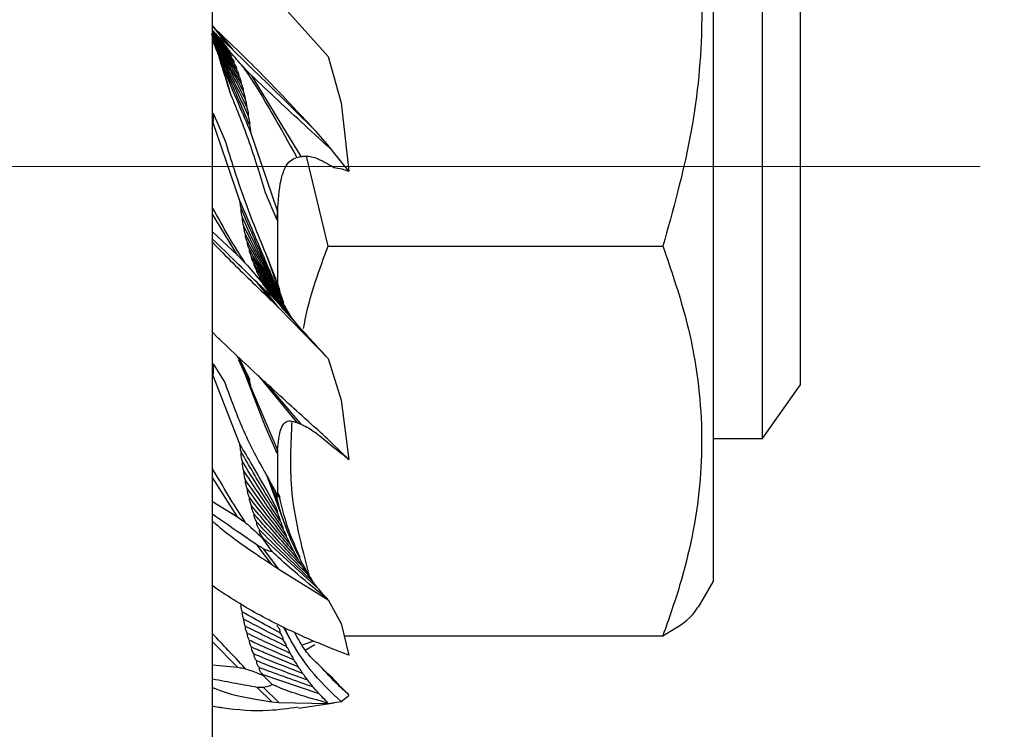
# Model space of a CAD drawing. Units: millimetres. Extents: x -18 to 404, y 5 to 294.
# Drawn here: x 52 to 61, y 195 to 202 of the extents above; entities that cross this region are included whole.
import ezdxf

# ---------------------------------------------------------------- set-up
doc = ezdxf.new("R2010")
doc.units = ezdxf.units.MM
doc.linetypes.add('CENTERX2', pattern=[20.32, 12.7, -2.54, 2.54, -2.54])
doc.layers.add('FRAME', color=5, linetype='Continuous')
doc.styles.add('SLDTEXTSTYLE0', font='TXT', dxfattribs={"width": 0.75})
doc.dimstyles.new('SLDDIMSTYLE0', dxfattribs={"dimtxt": 3.5, "dimasz": 3.302, "dimexe": 0, "dimexo": 0.0625, "dimgap": 0.875, "dimtad": 1, "dimrnd": 1e-09, "dimzin": 12, "dimdsep": 46, "dimtxsty": 'SLDTEXTSTYLE0', "dimsah": 1, "dimcen": 0.09, "dimadec": 0, "dimazin": 3, "dimtfac": 1, "dimtofl": 0, "dimtmove": 0, "dimatfit": 3, "dimfxl": 0, "dimfrac": 2, "dimtolj": 1, "dimtzin": 12, "dimarcsym": 0})

# ---------------------------------------------------------------- blocks, each defined once
blk = doc.blocks.new('_D')
at = {"layer": 'FRAME', "color": 7}
for p, q in [((48.5202, 210.5959), (27.9202, 210.5959)), ((28.9202, 210.5959), (28.9202, 186.5959)), ((54.5202, 186.5959), (27.9202, 186.5959))]:
    blk.add_line(p, q, dxfattribs=at)
for points in [[(28.9202, 210.5959), (28.4122, 207.2939), (29.4282, 207.2939)], [(28.9202, 186.5959), (29.4282, 189.8979), (28.4122, 189.8979)]]:
    blk.add_solid(points, dxfattribs=at)
at = {"layer": 'FRAME', "color": 7, "insert": (24.4085, 196.8556), "char_height": 3.5, "attachment_point": 1, "rotation": 90, "style": 'SLDTEXTSTYLE0'}
blk.add_mtext('24', dxfattribs=at)
blk = doc.blocks.new('_D_1')
at = {"layer": 'FRAME', "color": 7}
for p, q in [((38.9202, 210.0959), (38.9202, 218.6525)), ((108.5202, 191.5959), (108.5202, 218.6525)), ((38.9202, 217.6525), (108.5202, 217.6525))]:
    blk.add_line(p, q, dxfattribs=at)
for points in [[(38.9202, 217.6525), (42.2222, 217.1445), (42.2222, 218.1605)], [(108.5202, 217.6525), (105.2182, 218.1605), (105.2182, 217.1445)]]:
    blk.add_solid(points, dxfattribs=at)
at = {"layer": 'FRAME', "color": 7, "insert": (72.5759, 222.1642), "char_height": 3.5, "attachment_point": 1, "style": 'SLDTEXTSTYLE0'}
blk.add_mtext('70', dxfattribs=at)

msp = doc.modelspace()

# ---------------------------------------------------------------- linework, layer by layer
at = {"color": 7, "linetype": 'Continuous', "lineweight": 25}
for p, q in [((53.5202, 192.5959), (53.5202, 210.5959)), ((58.1202, 203.5581), (58.1202, 196.777)), ((58.5734, 198.0959), (58.5734, 203.0958)), ((58.9202, 202.6054), (58.9202, 198.5864)), ((54.1279, 202.1128), (54.5828, 201.6085)), ((53.5752, 201.8324), (53.5125, 201.8952)), ((53.5125, 201.8952), (53.6457, 201.7286)), ((53.5202, 201.8353), (53.656, 201.6715)), ((53.5752, 201.8324), (53.703, 201.6731)), ((53.5202, 201.7502), (53.5314, 201.7238)), ((53.5797, 201.7816), (53.6601, 201.6763)), ((53.6457, 201.7286), (53.703, 201.6731)), ((53.6056, 201.529), (53.6778, 201.287)), ((54.5828, 201.6085), (54.7001, 201.1826)), ((53.8734, 201.4367), (54.3317, 200.6882)), ((54.7001, 201.1826), (54.7718, 200.5536)), ((53.5261, 201.0878), (53.6328, 200.8379)), ((53.5228, 201.0086), (53.5202, 200.9798)), ((53.7712, 200.2803), (53.5228, 201.0086)), ((53.8692, 200.9114), (54.1176, 200.1831)), ((54.7718, 200.5536), (54.6189, 200.7444)), ((54.2936, 200.6796), (54.3317, 200.6882)), ((54.5821, 199.8628), (54.3833, 200.6901)), ((54.7587, 200.5553), (54.7718, 200.5536)), ((54.1143, 200.1039), (54.0077, 200.3538)), ((54.1202, 199.4961), (54.1202, 200.2038)), ((53.7498, 199.7803), (53.5202, 200.1568)), ((53.5202, 199.9941), (53.7498, 199.7803)), ((54.5821, 199.8628), (57.6583, 199.8628)), ((54.1757, 199.3431), (54.0207, 199.7641)), ((54.0207, 199.7641), (54.0592, 199.6672)), ((54.1391, 199.4268), (54.0592, 199.6672)), ((54.0592, 199.6672), (54.0937, 199.575)), ((54.0937, 199.575), (54.1055, 199.5415)), ((54.1058, 199.5358), (54.0937, 199.575)), ((54.1058, 199.5358), (54.1055, 199.5415)), ((54.1055, 199.5415), (54.1202, 199.4961)), ((54.1391, 199.4268), (54.1058, 199.5358)), ((54.0652, 199.3593), (53.9296, 199.5289)), ((54.0661, 199.4038), (53.981, 199.5212)), ((54.3111, 199.1261), (53.9845, 199.5202)), ((54.1279, 199.2965), (53.9874, 199.4729)), ((54.1211, 199.5084), (54.1202, 199.5112)), ((54.142, 199.4368), (54.1211, 199.5084)), ((54.1368, 199.4559), (54.1211, 199.5084)), ((54.1288, 199.4573), (54.1361, 199.435)), ((54.142, 199.4368), (54.1368, 199.4559)), ((54.0652, 199.3593), (54.1279, 199.2965)), ((54.1361, 199.435), (54.1591, 199.3639)), ((54.1648, 199.3575), (54.1391, 199.4268)), ((54.1279, 199.2965), (54.5828, 198.8291)), ((53.5752, 199.0152), (53.5125, 199.0789)), ((53.7463, 198.8551), (53.8587, 198.6159)), ((53.7595, 198.8179), (53.8692, 198.5722)), ((53.7652, 198.8306), (53.8467, 198.6688)), ((54.5828, 198.8291), (54.5791, 198.8335)), ((54.5828, 198.8291), (54.7001, 198.4473)), ((53.5261, 198.7827), (53.6328, 198.6084)), ((53.5228, 198.6807), (53.5202, 198.6526)), ((53.7712, 198.0412), (53.5228, 198.6807)), ((54.0077, 198.2011), (53.8294, 198.6614)), ((53.9391, 198.6734), (54.2936, 198.2409)), ((53.8692, 198.5722), (54.1176, 197.9863)), ((53.9939, 198.6221), (54.3317, 198.2251)), ((58.5734, 198.0959), (58.9202, 198.5864)), ((54.7001, 198.4473), (54.7718, 197.9004)), ((54.1143, 197.955), (54.0077, 198.2011)), ((54.2936, 198.2409), (54.3317, 198.2251)), ((54.6189, 198.048), (54.5137, 198.1491)), ((58.1202, 198.0959), (58.5734, 198.0959)), ((54.7718, 197.9004), (54.6189, 198.048)), ((54.1202, 197.5578), (54.1202, 197.989)), ((54.7587, 197.9118), (54.7718, 197.9004)), ((53.7498, 197.3747), (53.5202, 197.7365)), ((54.0207, 197.7477), (54.0592, 197.6778)), ((54.215, 197.2242), (54.0207, 197.7477)), ((54.0592, 197.6778), (54.0937, 197.6126)), ((54.1391, 197.4399), (54.0592, 197.6778)), ((54.0937, 197.6126), (54.1055, 197.5892)), ((54.1058, 197.5739), (54.0937, 197.6126)), ((54.1055, 197.5892), (54.1202, 197.5578)), ((54.1058, 197.5739), (54.1055, 197.5892)), ((54.1391, 197.4399), (54.1058, 197.5739)), ((54.1211, 197.5926), (54.1202, 197.5945)), ((54.142, 197.5321), (54.1211, 197.5926)), ((54.1368, 197.5567), (54.1211, 197.5926)), ((54.142, 197.5321), (54.1368, 197.5567)), ((53.5202, 197.5143), (53.7498, 197.3747)), ((54.0652, 196.9347), (53.9296, 197.1146)), ((54.0661, 197.0566), (53.981, 197.1757)), ((54.4992, 196.7046), (53.9845, 197.1785)), ((54.1279, 196.8928), (53.9874, 197.0799)), ((54.0652, 196.9347), (54.1279, 196.8928)), ((54.1279, 196.8928), (54.5828, 196.6106)), ((53.5752, 196.6999), (53.5125, 196.7443)), ((57.9846, 196.5421), (58.1202, 196.777)), ((54.5828, 196.6106), (54.5791, 196.6149)), ((54.5828, 196.6106), (54.7001, 196.3941)), ((54.7001, 196.3941), (54.7718, 196.103)), ((54.215, 196.2827), (54.1721, 196.3607)), ((54.215, 196.2827), (54.1803, 196.3568)), ((54.7282, 196.28), (57.6583, 196.28)), ((53.7498, 195.9918), (53.5202, 196.2241)), ((54.4488, 196.2295), (54.3423, 196.1944)), ((54.3722, 196.1472), (54.4601, 196.1993)), ((54.7718, 196.103), (54.6189, 196.1605)), ((53.5202, 196.0128), (53.7498, 195.9918)), ((54.0661, 195.8332), (53.981, 195.9161)), ((54.4992, 195.7456), (53.9845, 195.9218)), ((54.0652, 195.6725), (53.9296, 195.8056)), ((54.1279, 195.6647), (53.9874, 195.8032)), ((54.7587, 195.75), (54.7718, 195.732)), ((54.0652, 195.6725), (54.1279, 195.6647)), ((54.1279, 195.6647), (54.5828, 195.6573)), ((54.3083, 195.6149), (54.6383, 195.6619)), ((54.5828, 195.6573), (54.5791, 195.6602)), ((54.5828, 195.6573), (54.7001, 195.675)), ((54.7001, 195.675), (54.7718, 195.732)), ((53.5752, 195.6214), (53.5125, 195.6325))]:
    msp.add_line(p, q, dxfattribs=at)
for points, knots in [([(57.6583, 204.1786), (57.7619, 203.8041), (57.9184, 203.238), (58.0084, 202.4599), (58.0267, 201.7284), (57.9342, 200.852), (57.7509, 200.1945), (57.6583, 199.8628)], [0, 0, 0, 0, 0.264527, 0.3998, 0.535048, 0.765394, 1, 1, 1, 1]), ([(53.5068, 201.8157), (53.5476, 201.7554), (53.6347, 201.6266), (53.7176, 201.4953), (53.7617, 201.4255)], [0, 0, 0, 0, 0.468369, 1, 1, 1, 1]), ([(53.5119, 201.7984), (53.5541, 201.7323), (53.6466, 201.5874), (53.7344, 201.4399), (53.7822, 201.3596)], [0, 0, 0, 0, 0.455841, 1, 1, 1, 1]), ([(53.5202, 201.8503), (53.527, 201.8427), (53.5472, 201.8201), (53.5668, 201.7969), (53.5797, 201.7816)], [0, 0, 0, 0, 0.338158, 1, 1, 1, 1]), ([(53.5202, 201.8245), (53.5718, 201.7601), (53.6283, 201.6895), (53.6825, 201.6172), (53.6872, 201.6109)], [0, 0, 0, 0, 0.912673, 1, 1, 1, 1]), ([(53.5202, 201.8151), (53.5655, 201.7552), (53.6316, 201.6679), (53.6947, 201.5786), (53.7146, 201.5505)], [0, 0, 0, 0, 0.686068, 1, 1, 1, 1]), ([(53.5202, 201.8058), (53.557, 201.7543), (53.6317, 201.6499), (53.703, 201.5431), (53.7392, 201.4889)], [0, 0, 0, 0, 0.49266, 1, 1, 1, 1]), ([(54.4452, 200.9453), (54.3096, 201.0915), (54.0366, 201.3859), (53.74, 201.6747), (53.5862, 201.8219), (53.5752, 201.8324)], [0, 0, 0, 0, 0.477857, 0.962841, 1, 1, 1, 1]), ([(53.517, 201.7811), (53.553, 201.7212), (53.6504, 201.5592), (53.7427, 201.3946), (53.8009, 201.2909)], [0, 0, 0, 0, 0.369797, 1, 1, 1, 1]), ([(53.5215, 201.7628), (53.5693, 201.678), (53.6708, 201.498), (53.767, 201.3155), (53.8178, 201.2189)], [0, 0, 0, 0, 0.471185, 1, 1, 1, 1]), ([(53.5259, 201.7449), (53.5688, 201.6639), (53.6742, 201.4646), (53.7739, 201.2629), (53.8331, 201.1432)], [0, 0, 0, 0, 0.406831, 1, 1, 1, 1]), ([(53.5314, 201.7238), (53.5344, 201.7173), (53.5467, 201.691), (53.5586, 201.6585), (53.5676, 201.634)], [0, 0, 0, 0, 0.246264, 1, 1, 1, 1]), ([(53.5314, 201.7238), (53.5689, 201.648), (53.6773, 201.429), (53.7797, 201.2078), (53.8467, 201.0631)], [0, 0, 0, 0, 0.346142, 1, 1, 1, 1]), ([(53.5797, 201.7816), (53.5797, 201.7819), (53.5796, 201.7828), (53.5805, 201.7835), (53.5833, 201.7826), (53.5958, 201.7743), (53.6178, 201.7546), (53.6372, 201.7365), (53.6457, 201.7286)], [0, 0, 0, 0, 0.022854, 0.061103, 0.114452, 0.21532, 0.659221, 1, 1, 1, 1]), ([(53.5676, 201.634), (53.5695, 201.6294), (53.5799, 201.6041), (53.5928, 201.5667), (53.6033, 201.5356), (53.6056, 201.529)], [0, 0, 0, 0, 0.151195, 0.819957, 1, 1, 1, 1]), ([(53.5676, 201.634), (53.5894, 201.5868), (53.6898, 201.3692), (53.7845, 201.1497), (53.8587, 200.9779)], [0, 0, 0, 0, 0.21705, 1, 1, 1, 1]), ([(53.6601, 201.6763), (53.6606, 201.6751), (53.6614, 201.6728), (53.661, 201.6709), (53.6593, 201.6703), (53.6572, 201.671), (53.656, 201.6715)], [0, 0, 0, 0, 0.252983, 0.4646789, 0.6760117, 1, 1, 1, 1]), ([(53.656, 201.6715), (53.6639, 201.6605), (53.6749, 201.6452), (53.6852, 201.6272), (53.6889, 201.6187), (53.6897, 201.6135), (53.6886, 201.6114), (53.6875, 201.611), (53.6872, 201.6109)], [0, 0, 0, 0, 0.474575, 0.660917, 0.788505, 0.879709, 0.971415, 1, 1, 1, 1]), ([(53.7991, 201.5147), (53.7621, 201.5571), (53.7154, 201.6106), (53.6696, 201.665), (53.6601, 201.6763)], [0, 0, 0, 0, 0.793426, 1, 1, 1, 1]), ([(53.703, 201.6731), (53.7697, 201.608), (54.0175, 201.3665), (54.2646, 201.1231), (54.4452, 200.9453)], [0, 0, 0, 0, 0.269278, 1, 1, 1, 1]), ([(53.6778, 201.287), (53.6598, 201.3459), (53.6275, 201.4511), (53.595, 201.554), (53.5807, 201.5993)], [0, 0, 0, 0, 0.5598621, 1, 1, 1, 1]), ([(53.6056, 201.529), (53.6563, 201.4097), (53.7442, 201.203), (53.832, 200.9981), (53.8692, 200.9114)], [0, 0, 0, 0, 0.57677, 1, 1, 1, 1]), ([(53.6872, 201.6109), (53.692, 201.6035), (53.7021, 201.5879), (53.7121, 201.5691), (53.7158, 201.5566), (53.7155, 201.5522), (53.7146, 201.5507), (53.7146, 201.5505)], [0, 0, 0, 0, 0.335363, 0.70459, 0.843525, 0.983789, 1, 1, 1, 1]), ([(53.7146, 201.5505), (53.7168, 201.5467), (53.7249, 201.5331), (53.7341, 201.5151), (53.7398, 201.4978), (53.7394, 201.4918), (53.7392, 201.4889)], [0, 0, 0, 0, 0.171913, 0.621689, 0.815808, 1, 1, 1, 1]), ([(53.7392, 201.4889), (53.7432, 201.4814), (53.7508, 201.4671), (53.7592, 201.4464), (53.7623, 201.4325), (53.7618, 201.4265), (53.7617, 201.4255)], [0, 0, 0, 0, 0.338232, 0.637746, 0.940069, 1, 1, 1, 1]), ([(53.8734, 201.4367), (53.8636, 201.447), (53.8388, 201.473), (53.8141, 201.499), (53.7991, 201.5147)], [0, 0, 0, 0, 0.396156, 1, 1, 1, 1]), ([(53.7991, 201.5147), (53.8074, 201.5024), (53.9849, 201.2392), (54.143, 200.9527), (54.2936, 200.6796)], [0, 0, 0, 0, 0.046811, 1, 1, 1, 1]), ([(54.6189, 200.7444), (54.5348, 200.8215), (54.2858, 201.0497), (54.0377, 201.2825), (53.8734, 201.4367)], [0, 0, 0, 0, 0.337833, 1, 1, 1, 1]), ([(53.7617, 201.4255), (53.7644, 201.4197), (53.7726, 201.4027), (53.7808, 201.38), (53.7826, 201.3644), (53.7822, 201.3598), (53.7822, 201.3596)], [0, 0, 0, 0, 0.250921, 0.74601, 0.988249, 1, 1, 1, 1]), ([(53.7822, 201.3596), (53.7861, 201.3504), (53.7935, 201.3326), (53.8004, 201.309), (53.8008, 201.2961), (53.8009, 201.2909)], [0, 0, 0, 0, 0.389362, 0.753113, 1, 1, 1, 1]), ([(54.0077, 200.3538), (53.957, 200.5187), (53.8596, 200.8358), (53.7368, 201.1407), (53.6778, 201.287)], [0, 0, 0, 0, 0.520254, 1, 1, 1, 1]), ([(53.8009, 201.2909), (53.806, 201.277), (53.8141, 201.2549), (53.8181, 201.2308), (53.8179, 201.2212), (53.8178, 201.2189)], [0, 0, 0, 0, 0.565057, 0.896102, 1, 1, 1, 1]), ([(53.8178, 201.2189), (53.8217, 201.2077), (53.8305, 201.1819), (53.8321, 201.1572), (53.8331, 201.1432)], [0, 0, 0, 0, 0.43463, 1, 1, 1, 1]), ([(53.5261, 201.0878), (53.5261, 201.0671), (53.5261, 201.0382), (53.5235, 201.0151), (53.5228, 201.0086)], [0, 0, 0, 0, 0.717815, 1, 1, 1, 1]), ([(53.8331, 201.1432), (53.8399, 201.1191), (53.8476, 201.0916), (53.8468, 201.0662), (53.8467, 201.0631)], [0, 0, 0, 0, 0.881519, 1, 1, 1, 1]), ([(53.8467, 201.0631), (53.8526, 201.0387), (53.8598, 201.0098), (53.8588, 200.9822), (53.8587, 200.9779)], [0, 0, 0, 0, 0.841714, 1, 1, 1, 1]), ([(53.8587, 200.9779), (53.8588, 200.9774), (53.864, 200.9558), (53.868, 200.9334), (53.8692, 200.9119), (53.8692, 200.9114)], [0, 0, 0, 0, 0.021202, 0.977043, 1, 1, 1, 1]), ([(54.6189, 200.7444), (54.6185, 200.7449), (54.5642, 200.8148), (54.5045, 200.8803), (54.4452, 200.9453)], [0, 0, 0, 0, 0.007328, 1, 1, 1, 1]), ([(53.6328, 200.8379), (53.6889, 200.6574), (53.8023, 200.2926), (53.9471, 199.9404), (54.0204, 199.7649), (54.0207, 199.7641)], [0, 0, 0, 0, 0.493699, 0.99756, 1, 1, 1, 1]), ([(54.1176, 200.1831), (54.1234, 200.2821), (54.1318, 200.4276), (54.18, 200.5808), (54.2306, 200.6548), (54.2731, 200.6715), (54.2936, 200.6796)], [0, 0, 0, 0, 0.461084, 0.677561, 0.844348, 1, 1, 1, 1]), ([(54.3317, 200.6882), (54.3453, 200.6902), (54.395, 200.6972), (54.4985, 200.6702), (54.5859, 200.6172), (54.6344, 200.5878)], [0, 0, 0, 0, 0.1438684, 0.5247921, 1, 1, 1, 1]), ([(54.6344, 200.5878), (54.6593, 200.5846), (54.6999, 200.5794), (54.7424, 200.562), (54.7587, 200.5553)], [0, 0, 0, 0, 0.6150902, 1, 1, 1, 1]), ([(53.7818, 200.2138), (53.7817, 200.2143), (53.7765, 200.2359), (53.7725, 200.2583), (53.7712, 200.2798), (53.7712, 200.2803)], [0, 0, 0, 0, 0.021154, 0.977042, 1, 1, 1, 1]), ([(54.1106, 199.4767), (54.1111, 199.4757), (54.1133, 199.4711), (54.1158, 199.4658), (54.1174, 199.463), (54.1177, 199.4625), (54.1177, 199.4631), (54.1172, 199.4645), (54.116, 199.468), (54.1115, 199.4797), (54.0922, 199.5267), (54.0151, 199.7102), (53.9042, 199.9698), (53.8084, 200.1936), (53.7712, 200.2803)], [0, 0, 0, 0, 0.0047252, 0.0209617, 0.0250025, 0.0282253, 0.0308917, 0.0335544, 0.0376665, 0.0458013, 0.0768233, 0.1997918, 0.6897362, 1, 1, 1, 1]), ([(53.8236, 199.7033), (53.8212, 199.7069), (53.7126, 199.8692), (53.6153, 200.0452), (53.5202, 200.2175)], [0, 0, 0, 0, 0.021929, 1, 1, 1, 1]), ([(53.7938, 200.1286), (53.7878, 200.153), (53.7807, 200.1819), (53.7816, 200.2095), (53.7818, 200.2138)], [0, 0, 0, 0, 0.84172, 1, 1, 1, 1]), ([(54.1106, 199.4767), (54.0761, 199.5509), (53.9623, 199.7952), (53.8559, 200.042), (53.7818, 200.2138)], [0, 0, 0, 0, 0.303583, 1, 1, 1, 1]), ([(54.1143, 200.1039), (54.1142, 200.1148), (54.114, 200.1439), (54.1163, 200.168), (54.1176, 200.1831)], [0, 0, 0, 0, 0.374327, 1, 1, 1, 1]), ([(53.8074, 200.0485), (53.8006, 200.0726), (53.7929, 200.1001), (53.7937, 200.1255), (53.7938, 200.1286)], [0, 0, 0, 0, 0.881519, 1, 1, 1, 1]), ([(54.1408, 199.4047), (54.0925, 199.5015), (53.973, 199.7413), (53.8607, 199.9839), (53.7938, 200.1286)], [0, 0, 0, 0, 0.403691, 1, 1, 1, 1]), ([(53.8226, 199.9728), (53.8188, 199.984), (53.8099, 200.0098), (53.8083, 200.0345), (53.8074, 200.0485)], [0, 0, 0, 0, 0.434608, 1, 1, 1, 1]), ([(54.1697, 199.3427), (54.1082, 199.4583), (53.9837, 199.692), (53.8666, 199.9288), (53.8074, 200.0485)], [0, 0, 0, 0, 0.494818, 1, 1, 1, 1]), ([(53.9296, 199.5289), (53.8655, 199.5912), (53.7288, 199.7241), (53.5925, 199.8578), (53.5202, 199.9288)], [0, 0, 0, 0, 0.469513, 1, 1, 1, 1]), ([(53.5202, 199.8996), (53.5284, 199.8908), (53.656, 199.7543), (53.8409, 199.5755), (54.0148, 199.4079), (54.0652, 199.3593)], [0, 0, 0, 0, 0.046393, 0.72361, 1, 1, 1, 1]), ([(53.8395, 199.9008), (53.8344, 199.9147), (53.8263, 199.9368), (53.8224, 199.9609), (53.8225, 199.9705), (53.8226, 199.9728)], [0, 0, 0, 0, 0.565055, 0.896103, 1, 1, 1, 1]), ([(54.2001, 199.2842), (54.1248, 199.4171), (53.9956, 199.645), (53.8735, 199.8763), (53.8226, 199.9728)], [0, 0, 0, 0, 0.5828513, 1, 1, 1, 1]), ([(53.8582, 199.8321), (53.8544, 199.8413), (53.8469, 199.8591), (53.84, 199.8827), (53.8397, 199.8956), (53.8395, 199.9008)], [0, 0, 0, 0, 0.389323, 0.753113, 1, 1, 1, 1]), ([(54.2328, 199.2276), (54.1599, 199.3483), (54.0253, 199.5708), (53.8979, 199.7972), (53.8395, 199.9008)], [0, 0, 0, 0, 0.542089, 1, 1, 1, 1]), ([(53.8787, 199.7662), (53.876, 199.772), (53.8678, 199.789), (53.8596, 199.8117), (53.8578, 199.8273), (53.8582, 199.8319), (53.8582, 199.8321)], [0, 0, 0, 0, 0.250931, 0.745976, 0.988249, 1, 1, 1, 1]), ([(54.1285, 199.3933), (54.0864, 199.4594), (53.9939, 199.6043), (53.906, 199.7518), (53.8582, 199.8321)], [0, 0, 0, 0, 0.45586, 1, 1, 1, 1]), ([(54.356, 199.1051), (54.3628, 199.1425), (54.4091, 199.3995), (54.5024, 199.6494), (54.5821, 199.8628)], [0, 0, 0, 0, 0.145753, 1, 1, 1, 1]), ([(57.6583, 199.8628), (57.7313, 199.6505), (57.8779, 199.2242), (58.0183, 198.4875), (58.0274, 197.6506), (57.8708, 196.8858), (57.7121, 196.4334), (57.6583, 196.28)], [0, 0, 0, 0, 0.181205, 0.363925, 0.61303, 0.868851, 1, 1, 1, 1]), ([(53.7498, 199.7803), (53.766, 199.7635), (53.7905, 199.7379), (53.8151, 199.7122), (53.8236, 199.7033)], [0, 0, 0, 0, 0.655439, 1, 1, 1, 1]), ([(53.9012, 199.7028), (53.8972, 199.7103), (53.8897, 199.7246), (53.8813, 199.7453), (53.8781, 199.7592), (53.8786, 199.7652), (53.8787, 199.7662)], [0, 0, 0, 0, 0.338257, 0.63776, 0.940071, 1, 1, 1, 1]), ([(54.1336, 199.376), (54.0928, 199.4363), (54.0057, 199.5651), (53.9228, 199.6964), (53.8787, 199.7662)], [0, 0, 0, 0, 0.468369, 1, 1, 1, 1]), ([(53.8236, 199.7033), (53.8669, 199.6538), (53.9198, 199.5936), (53.9717, 199.5322), (53.981, 199.5212)], [0, 0, 0, 0, 0.821005, 1, 1, 1, 1]), ([(53.9259, 199.6412), (53.9236, 199.645), (53.9155, 199.6587), (53.9063, 199.6766), (53.9006, 199.6939), (53.901, 199.6999), (53.9012, 199.7028)], [0, 0, 0, 0, 0.171951, 0.621689, 0.815808, 1, 1, 1, 1]), ([(54.2553, 199.1949), (54.1729, 199.3097), (54.0524, 199.4773), (53.9375, 199.6487), (53.9012, 199.7028)], [0, 0, 0, 0, 0.684321, 1, 1, 1, 1]), ([(53.9532, 199.5808), (53.9484, 199.5882), (53.9383, 199.6038), (53.9283, 199.6226), (53.9247, 199.6351), (53.9249, 199.6395), (53.9258, 199.641), (53.9259, 199.6412)], [0, 0, 0, 0, 0.335336, 0.704574, 0.843544, 0.983789, 1, 1, 1, 1]), ([(54.2554, 199.1951), (54.1644, 199.315), (54.0527, 199.4624), (53.9457, 199.6132), (53.9259, 199.6412)], [0, 0, 0, 0, 0.814185, 1, 1, 1, 1]), ([(53.9845, 199.5202), (53.9766, 199.5312), (53.9656, 199.5465), (53.9552, 199.5645), (53.9516, 199.573), (53.9508, 199.5782), (53.9518, 199.5803), (53.9529, 199.5807), (53.9532, 199.5808)], [0, 0, 0, 0, 0.47458, 0.6608906, 0.7885095, 0.8796911, 0.9714079, 1, 1, 1, 1]), ([(54.2791, 199.1647), (54.1738, 199.2961), (54.0636, 199.4336), (53.958, 199.5745), (53.9532, 199.5808)], [0, 0, 0, 0, 0.955195, 1, 1, 1, 1]), ([(53.9874, 199.4729), (53.9789, 199.4811), (53.9596, 199.4997), (53.9403, 199.5184), (53.9296, 199.5289)], [0, 0, 0, 0, 0.442508, 1, 1, 1, 1]), ([(53.981, 199.5212), (53.981, 199.5212), (53.9819, 199.5212), (53.9832, 199.5207), (53.9845, 199.5202)], [0, 0, 0, 0, 0.0068115, 1, 1, 1, 1]), ([(54.0661, 199.4038), (54.065, 199.4044), (54.0578, 199.4089), (54.0311, 199.4316), (54.0054, 199.4558), (53.9874, 199.4729)], [0, 0, 0, 0, 0.048372, 0.331333, 1, 1, 1, 1]), ([(54.1408, 199.4047), (54.1412, 199.4038), (54.1419, 199.4023), (54.1421, 199.4019), (54.1416, 199.4032), (54.1401, 199.4067), (54.1361, 199.4163), (54.126, 199.4403), (54.1168, 199.4622), (54.1106, 199.4767)], [0, 0, 0, 0, 0.069412, 0.120916, 0.17274, 0.220464, 0.305727, 0.536772, 1, 1, 1, 1]), ([(54.5791, 198.8335), (54.4858, 198.9352), (54.3251, 199.1103), (54.1538, 199.301), (54.0773, 199.3906), (54.0661, 199.4038)], [0, 0, 0, 0, 0.541545, 0.932661, 1, 1, 1, 1]), ([(54.1697, 199.3427), (54.1697, 199.3426), (54.1696, 199.3424), (54.1689, 199.3435), (54.1667, 199.3476), (54.1612, 199.3591), (54.1521, 199.3791), (54.1446, 199.3963), (54.1408, 199.4047)], [0, 0, 0, 0, 0.037799, 0.122548, 0.207138, 0.342181, 0.67524, 1, 1, 1, 1]), ([(54.2001, 199.2842), (54.1999, 199.2844), (54.1992, 199.2851), (54.1967, 199.2886), (54.1907, 199.2995), (54.1812, 199.3184), (54.1737, 199.3344), (54.1697, 199.3427)], [0, 0, 0, 0, 0.0376517, 0.159242, 0.3306346, 0.6535879, 1, 1, 1, 1]), ([(54.213, 199.2595), (54.2123, 199.2607), (54.2081, 199.2682), (54.2038, 199.2769), (54.2001, 199.2842)], [0, 0, 0, 0, 0.16205, 1, 1, 1, 1]), ([(54.4452, 198.2093), (54.3096, 198.3324), (54.0366, 198.5806), (53.74, 198.8567), (53.5862, 199.0047), (53.5752, 199.0152)], [0, 0, 0, 0, 0.4778569, 0.9628407, 1, 1, 1, 1]), ([(53.5261, 198.7827), (53.5261, 198.7579), (53.5261, 198.7232), (53.5235, 198.69), (53.5228, 198.6807)], [0, 0, 0, 0, 0.717829, 1, 1, 1, 1]), ([(53.8467, 198.6688), (53.8526, 198.6528), (53.8598, 198.6337), (53.8588, 198.6184), (53.8587, 198.6159)], [0, 0, 0, 0, 0.841713, 1, 1, 1, 1]), ([(53.6328, 198.6084), (53.6848, 198.4646), (53.7899, 198.1743), (53.9326, 197.9025), (54.0105, 197.7656), (54.0207, 197.7477)], [0, 0, 0, 0, 0.460561, 0.929511, 1, 1, 1, 1]), ([(53.8587, 198.6159), (53.8588, 198.6156), (53.864, 198.6008), (53.868, 198.586), (53.8692, 198.5725), (53.8692, 198.5722)], [0, 0, 0, 0, 0.021189, 0.977024, 1, 1, 1, 1]), ([(54.1176, 197.9863), (54.1234, 198.0588), (54.1318, 198.1653), (54.18, 198.2439), (54.2306, 198.2631), (54.2731, 198.2481), (54.2936, 198.2409)], [0, 0, 0, 0, 0.461088, 0.677561, 0.844351, 1, 1, 1, 1]), ([(54.4084, 196.8388), (54.3389, 197.1041), (54.2166, 197.571), (54.2411, 198.0465), (54.2517, 198.252)], [0, 0, 0, 0, 0.567987, 1, 1, 1, 1]), ([(54.3317, 198.2251), (54.3453, 198.2193), (54.395, 198.1981), (54.4985, 198.1276), (54.5859, 198.0534), (54.6344, 198.0122)], [0, 0, 0, 0, 0.143875, 0.524793, 1, 1, 1, 1]), ([(54.6189, 198.048), (54.6185, 198.0484), (54.5642, 198.1038), (54.5045, 198.1567), (54.4452, 198.2093)], [0, 0, 0, 0, 0.007326, 1, 1, 1, 1]), ([(53.7818, 197.9732), (53.7817, 197.9736), (53.7765, 197.9952), (53.7725, 198.018), (53.7712, 198.0407), (53.7712, 198.0412)], [0, 0, 0, 0, 0.021168, 0.977073, 1, 1, 1, 1]), ([(54.1106, 197.4206), (54.1111, 197.4202), (54.1133, 197.4185), (54.1158, 197.417), (54.1174, 197.4182), (54.1177, 197.4195), (54.1177, 197.4214), (54.1172, 197.424), (54.116, 197.4285), (54.1115, 197.4411), (54.0922, 197.4827), (54.0151, 197.6266), (53.9042, 197.8171), (53.8084, 197.9786), (53.7712, 198.0412)], [0, 0, 0, 0, 0.004723, 0.02096, 0.025001, 0.028227, 0.030893, 0.033557, 0.037668, 0.045802, 0.076825, 0.199796, 0.689736, 1, 1, 1, 1]), ([(54.6344, 198.0122), (54.6593, 197.9938), (54.6999, 197.9638), (54.7424, 197.9263), (54.7587, 197.9118)], [0, 0, 0, 0, 0.615099, 1, 1, 1, 1]), ([(53.7938, 197.8826), (53.7878, 197.9076), (53.7807, 197.9373), (53.7816, 197.9683), (53.7818, 197.9732)], [0, 0, 0, 0, 0.841708, 1, 1, 1, 1]), ([(54.1106, 197.4206), (54.0761, 197.4766), (53.9623, 197.661), (53.8559, 197.845), (53.7818, 197.9732)], [0, 0, 0, 0, 0.3035834, 1, 1, 1, 1]), ([(54.1143, 197.955), (54.1142, 197.9605), (54.114, 197.9749), (54.1163, 197.9819), (54.1176, 197.9863)], [0, 0, 0, 0, 0.3743359, 1, 1, 1, 1]), ([(53.8236, 197.3193), (53.8212, 197.3229), (53.7126, 197.4892), (53.6153, 197.6543), (53.5202, 197.8158)], [0, 0, 0, 0, 0.021931, 1, 1, 1, 1]), ([(53.8074, 197.7956), (53.8006, 197.8208), (53.7929, 197.8493), (53.7937, 197.8791), (53.7938, 197.8826)], [0, 0, 0, 0, 0.881524, 1, 1, 1, 1]), ([(54.1408, 197.3386), (54.0925, 197.4118), (53.973, 197.593), (53.8607, 197.7744), (53.7938, 197.8826)], [0, 0, 0, 0, 0.403693, 1, 1, 1, 1]), ([(53.8226, 197.7118), (53.8188, 197.7235), (53.8099, 197.7504), (53.8083, 197.7793), (53.8074, 197.7956)], [0, 0, 0, 0, 0.434643, 1, 1, 1, 1]), ([(54.1697, 197.264), (54.1082, 197.3515), (53.9837, 197.5284), (53.8666, 197.706), (53.8074, 197.7956)], [0, 0, 0, 0, 0.49482, 1, 1, 1, 1]), ([(53.8395, 197.6306), (53.8344, 197.6453), (53.8263, 197.6687), (53.8224, 197.6968), (53.8225, 197.7089), (53.8226, 197.7118)], [0, 0, 0, 0, 0.565059, 0.896078, 1, 1, 1, 1]), ([(54.2001, 197.1921), (54.1248, 197.2927), (53.9956, 197.4654), (53.8735, 197.6393), (53.8226, 197.7118)], [0, 0, 0, 0, 0.582852, 1, 1, 1, 1]), ([(53.8582, 197.5517), (53.8544, 197.5614), (53.8469, 197.5803), (53.84, 197.6072), (53.8397, 197.6239), (53.8395, 197.6306)], [0, 0, 0, 0, 0.389311, 0.753085, 1, 1, 1, 1]), ([(54.2328, 197.1214), (54.1599, 197.2129), (54.0253, 197.3817), (53.8979, 197.5524), (53.8395, 197.6306)], [0, 0, 0, 0, 0.5420866, 1, 1, 1, 1]), ([(53.8787, 197.4747), (53.876, 197.4808), (53.8678, 197.4988), (53.8596, 197.5245), (53.8578, 197.5447), (53.8582, 197.5513), (53.8582, 197.5517)], [0, 0, 0, 0, 0.250936, 0.746025, 0.988241, 1, 1, 1, 1]), ([(54.2683, 197.0515), (54.1789, 197.1574), (54.039, 197.3231), (53.9062, 197.491), (53.8582, 197.5517)], [0, 0, 0, 0, 0.639052, 1, 1, 1, 1]), ([(53.9012, 197.3994), (53.8972, 197.4074), (53.8897, 197.4224), (53.8813, 197.4462), (53.8781, 197.464), (53.8786, 197.4732), (53.8787, 197.4747)], [0, 0, 0, 0, 0.338261, 0.637779, 0.940133, 1, 1, 1, 1]), ([(54.3068, 196.9821), (54.2075, 197.0931), (54.0618, 197.2561), (53.923, 197.4218), (53.8787, 197.4747)], [0, 0, 0, 0, 0.681234, 1, 1, 1, 1]), ([(54.3249, 196.9984), (54.2766, 197.1077), (54.2025, 197.2756), (54.1577, 197.4657), (54.142, 197.5321)], [0, 0, 0, 0, 0.651101, 1, 1, 1, 1]), ([(53.9296, 197.1146), (53.8655, 197.1584), (53.7288, 197.2515), (53.5925, 197.3466), (53.5202, 197.397)], [0, 0, 0, 0, 0.469513, 1, 1, 1, 1]), ([(53.7498, 197.3747), (53.766, 197.3626), (53.7905, 197.3442), (53.8151, 197.3257), (53.8236, 197.3193)], [0, 0, 0, 0, 0.655455, 1, 1, 1, 1]), ([(53.9259, 197.3254), (53.9236, 197.3293), (53.9155, 197.3435), (53.9063, 197.3634), (53.9006, 197.3852), (53.901, 197.3947), (53.9012, 197.3994)], [0, 0, 0, 0, 0.171969, 0.621718, 0.81584, 1, 1, 1, 1]), ([(54.3487, 196.9129), (54.2347, 197.0334), (54.0827, 197.1942), (53.9375, 197.3583), (53.9012, 197.3994)], [0, 0, 0, 0, 0.749743, 1, 1, 1, 1]), ([(54.1408, 197.3386), (54.1412, 197.339), (54.1419, 197.3397), (54.1421, 197.3427), (54.1416, 197.3466), (54.1401, 197.3523), (54.1361, 197.3643), (54.126, 197.3885), (54.1168, 197.4078), (54.1106, 197.4206)], [0, 0, 0, 0, 0.06942, 0.120938, 0.172744, 0.220447, 0.305748, 0.536777, 1, 1, 1, 1]), ([(54.215, 197.2242), (54.2014, 197.2592), (54.1739, 197.3304), (54.1508, 197.403), (54.1391, 197.4399)], [0, 0, 0, 0, 0.492779, 1, 1, 1, 1]), ([(53.5202, 197.3341), (53.5284, 197.3269), (53.656, 197.2134), (53.8409, 197.0837), (54.0148, 196.9682), (54.0652, 196.9347)], [0, 0, 0, 0, 0.046393, 0.723608, 1, 1, 1, 1]), ([(53.8236, 197.3193), (53.8669, 197.2812), (53.9198, 197.2349), (53.9717, 197.1847), (53.981, 197.1757)], [0, 0, 0, 0, 0.821006, 1, 1, 1, 1]), ([(53.9532, 197.2521), (53.9484, 197.2597), (53.9383, 197.2756), (53.9283, 197.2969), (53.9247, 197.3141), (53.9249, 197.3216), (53.9258, 197.325), (53.9259, 197.3254)], [0, 0, 0, 0, 0.335325, 0.704587, 0.843539, 0.983794, 1, 1, 1, 1]), ([(54.3945, 196.8437), (54.2565, 196.982), (54.0977, 197.1412), (53.9458, 197.304), (53.9259, 197.3254)], [0, 0, 0, 0, 0.8691015, 1, 1, 1, 1]), ([(54.1697, 197.264), (54.1697, 197.2645), (54.1696, 197.2662), (54.1689, 197.2704), (54.1667, 197.278), (54.1612, 197.2932), (54.1521, 197.3143), (54.1446, 197.3306), (54.1408, 197.3386)], [0, 0, 0, 0, 0.037794, 0.122541, 0.207149, 0.3422, 0.675233, 1, 1, 1, 1]), ([(53.9845, 197.1785), (53.9766, 197.1893), (53.9656, 197.2044), (53.9552, 197.2249), (53.9516, 197.2361), (53.9508, 197.2446), (53.9518, 197.2495), (53.9529, 197.2516), (53.9532, 197.2521)], [0, 0, 0, 0, 0.474583, 0.660915, 0.788497, 0.879701, 0.971394, 1, 1, 1, 1]), ([(54.4444, 196.7744), (54.2833, 196.9275), (54.1172, 197.0853), (53.958, 197.2473), (53.9532, 197.2521)], [0, 0, 0, 0, 0.970261, 1, 1, 1, 1]), ([(54.2001, 197.1921), (54.1999, 197.1927), (54.1992, 197.1956), (54.1967, 197.203), (54.1907, 197.2185), (54.1812, 197.2398), (54.1737, 197.2558), (54.1697, 197.264)], [0, 0, 0, 0, 0.037699, 0.159266, 0.330637, 0.653546, 1, 1, 1, 1]), ([(54.2328, 197.1214), (54.232, 197.1235), (54.2295, 197.1298), (54.2222, 197.1466), (54.2118, 197.1685), (54.2037, 197.1847), (54.2001, 197.1921)], [0, 0, 0, 0, 0.103734, 0.310955, 0.688885, 1, 1, 1, 1]), ([(54.4371, 196.7839), (54.3701, 196.9018), (54.2888, 197.0449), (54.2261, 197.1973), (54.215, 197.2242)], [0, 0, 0, 0, 0.82371, 1, 1, 1, 1]), ([(53.9874, 197.0799), (53.9789, 197.085), (53.9596, 197.0965), (53.9403, 197.1081), (53.9296, 197.1146)], [0, 0, 0, 0, 0.442508, 1, 1, 1, 1]), ([(53.981, 197.1757), (53.981, 197.1757), (53.9819, 197.1769), (53.9832, 197.1777), (53.9845, 197.1785)], [0, 0, 0, 0, 0.0068281, 1, 1, 1, 1]), ([(54.2683, 197.0515), (54.267, 197.0541), (54.2628, 197.0629), (54.2507, 197.0871), (54.24, 197.1077), (54.2328, 197.1214)], [0, 0, 0, 0, 0.125002, 0.416884, 1, 1, 1, 1]), ([(54.0661, 197.0566), (54.065, 197.0563), (54.0578, 197.0542), (54.0311, 197.0606), (54.0054, 197.0719), (53.9874, 197.0799)], [0, 0, 0, 0, 0.048378, 0.331361, 1, 1, 1, 1]), ([(54.5791, 196.6149), (54.4858, 196.691), (54.3251, 196.822), (54.1538, 196.9705), (54.0773, 197.0456), (54.0661, 197.0566)], [0, 0, 0, 0, 0.541547, 0.93266, 1, 1, 1, 1]), ([(54.3068, 196.9821), (54.3057, 196.9841), (54.3005, 196.9935), (54.2873, 197.0173), (54.2755, 197.0385), (54.2683, 197.0515)], [0, 0, 0, 0, 0.096664, 0.4437, 1, 1, 1, 1]), ([(54.3487, 196.9129), (54.3463, 196.9167), (54.3373, 196.9312), (54.3228, 196.9552), (54.3113, 196.9744), (54.3068, 196.9821)], [0, 0, 0, 0, 0.177107, 0.673174, 1, 1, 1, 1]), ([(54.3945, 196.8437), (54.3932, 196.8455), (54.3846, 196.8578), (54.3689, 196.8814), (54.3551, 196.9029), (54.3487, 196.9129)], [0, 0, 0, 0, 0.083131, 0.576145, 1, 1, 1, 1]), ([(54.4444, 196.7744), (54.4411, 196.7786), (54.4262, 196.798), (54.4092, 196.8222), (54.3962, 196.8412), (54.3945, 196.8437)], [0, 0, 0, 0, 0.194845, 0.892692, 1, 1, 1, 1]), ([(54.4992, 196.7046), (54.4919, 196.7133), (54.4732, 196.7356), (54.4553, 196.7597), (54.4444, 196.7744)], [0, 0, 0, 0, 0.388738, 1, 1, 1, 1]), ([(54.4452, 196.231), (54.3096, 196.292), (54.0366, 196.415), (53.74, 196.5909), (53.5862, 196.6926), (53.5752, 196.6999)], [0, 0, 0, 0, 0.477856, 0.96284, 1, 1, 1, 1]), ([(54.5791, 196.6149), (54.5694, 196.6245), (54.5421, 196.6512), (54.516, 196.6837), (54.4992, 196.7046)], [0, 0, 0, 0, 0.358304, 1, 1, 1, 1]), ([(53.7938, 196.4981), (53.7878, 196.5157), (53.7807, 196.5367), (53.7816, 196.5613), (53.7818, 196.5652)], [0, 0, 0, 0, 0.841702, 1, 1, 1, 1]), ([(53.8074, 196.4319), (53.8006, 196.45), (53.7929, 196.4705), (53.7937, 196.4951), (53.7938, 196.4981)], [0, 0, 0, 0, 0.8815104, 1, 1, 1, 1]), ([(54.1408, 196.3066), (54.0925, 196.3329), (53.973, 196.3981), (53.8607, 196.4607), (53.7938, 196.4981)], [0, 0, 0, 0, 0.403689, 1, 1, 1, 1]), ([(57.6583, 196.28), (57.7653, 196.3436), (57.912, 196.4307), (57.9658, 196.5203), (57.9803, 196.5445)], [0, 0, 0, 0, 0.729551, 1, 1, 1, 1]), ([(53.8226, 196.3665), (53.8188, 196.375), (53.8099, 196.3944), (53.8083, 196.4183), (53.8074, 196.4319)], [0, 0, 0, 0, 0.43464, 1, 1, 1, 1]), ([(54.1697, 196.2432), (54.1082, 196.2748), (53.9837, 196.3387), (53.8666, 196.4006), (53.8074, 196.4319)], [0, 0, 0, 0, 0.49482, 1, 1, 1, 1]), ([(53.8395, 196.3018), (53.8344, 196.3127), (53.8263, 196.33), (53.8224, 196.3531), (53.8225, 196.3639), (53.8226, 196.3665)], [0, 0, 0, 0, 0.565045, 0.896113, 1, 1, 1, 1]), ([(54.2001, 196.1806), (54.1248, 196.2171), (53.9956, 196.2798), (53.8735, 196.341), (53.8226, 196.3665)], [0, 0, 0, 0, 0.582852, 1, 1, 1, 1]), ([(54.1408, 196.3066), (54.1412, 196.3082), (54.1419, 196.311), (54.1421, 196.3163), (54.1416, 196.3215), (54.1401, 196.3277), (54.1361, 196.3383), (54.126, 196.355), (54.1168, 196.3656), (54.1106, 196.3726)], [0, 0, 0, 0, 0.069445, 0.120936, 0.172755, 0.220469, 0.305721, 0.536774, 1, 1, 1, 1]), ([(53.8236, 195.9756), (53.8212, 195.9781), (53.7126, 196.0955), (53.6153, 196.1973), (53.5202, 196.2968)], [0, 0, 0, 0, 0.021931, 1, 1, 1, 1]), ([(53.8582, 196.2377), (53.8544, 196.2449), (53.8469, 196.259), (53.84, 196.2806), (53.8397, 196.2957), (53.8395, 196.3018)], [0, 0, 0, 0, 0.389323, 0.753125, 1, 1, 1, 1]), ([(54.2328, 196.1183), (54.1599, 196.1516), (54.0253, 196.2131), (53.8979, 196.2739), (53.8395, 196.3018)], [0, 0, 0, 0, 0.5420902, 1, 1, 1, 1]), ([(54.1697, 196.2432), (54.1697, 196.2441), (54.1696, 196.2472), (54.1689, 196.2532), (54.1667, 196.2618), (54.1612, 196.2759), (54.1521, 196.2914), (54.1446, 196.3016), (54.1408, 196.3066)], [0, 0, 0, 0, 0.037801, 0.122534, 0.207143, 0.342192, 0.675238, 1, 1, 1, 1]), ([(54.7001, 195.675), (54.6158, 195.7547), (54.4456, 195.9156), (54.2941, 196.1366), (54.2261, 196.2622), (54.215, 196.2827)], [0, 0, 0, 0, 0.450916, 0.91026, 1, 1, 1, 1]), ([(54.5049, 196.0044), (54.458, 196.0473), (54.3788, 196.1197), (54.3077, 196.2485), (54.2786, 196.3011)], [0, 0, 0, 0, 0.591933, 1, 1, 1, 1]), ([(53.8787, 196.1741), (53.876, 196.1786), (53.8678, 196.1919), (53.8596, 196.2124), (53.8578, 196.2309), (53.8582, 196.2374), (53.8582, 196.2377)], [0, 0, 0, 0, 0.250941, 0.746024, 0.988228, 1, 1, 1, 1]), ([(54.2683, 196.0563), (54.1789, 196.095), (54.039, 196.1555), (53.9062, 196.2159), (53.8582, 196.2377)], [0, 0, 0, 0, 0.639051, 1, 1, 1, 1]), ([(54.2001, 196.1806), (54.1999, 196.1815), (54.1992, 196.1857), (54.1967, 196.1946), (54.1907, 196.2098), (54.1812, 196.2267), (54.1737, 196.2376), (54.1697, 196.2432)], [0, 0, 0, 0, 0.037669, 0.159229, 0.330625, 0.653566, 1, 1, 1, 1]), ([(54.6189, 196.1605), (54.6185, 196.1606), (54.5642, 196.184), (54.5045, 196.2076), (54.4452, 196.231)], [0, 0, 0, 0, 0.0073288, 1, 1, 1, 1]), ([(53.9012, 196.1109), (53.8972, 196.1167), (53.8897, 196.1278), (53.8813, 196.147), (53.8781, 196.1631), (53.8786, 196.1725), (53.8787, 196.1741)], [0, 0, 0, 0, 0.338267, 0.637741, 0.940078, 1, 1, 1, 1]), ([(54.3068, 195.9943), (54.2075, 196.035), (54.0618, 196.0947), (53.923, 196.1549), (53.8787, 196.1741)], [0, 0, 0, 0, 0.681236, 1, 1, 1, 1]), ([(53.9259, 196.0479), (53.9236, 196.0507), (53.9155, 196.0609), (53.9063, 196.0765), (53.9006, 196.0959), (53.901, 196.106), (53.9012, 196.1109)], [0, 0, 0, 0, 0.171925, 0.621705, 0.815851, 1, 1, 1, 1]), ([(54.3487, 195.9323), (54.2347, 195.9766), (54.0827, 196.0357), (53.9375, 196.0958), (53.9012, 196.1109)], [0, 0, 0, 0, 0.749743, 1, 1, 1, 1]), ([(54.2328, 196.1183), (54.232, 196.121), (54.2295, 196.129), (54.2222, 196.1457), (54.2118, 196.1638), (54.2037, 196.1753), (54.2001, 196.1806)], [0, 0, 0, 0, 0.103753, 0.310966, 0.688897, 1, 1, 1, 1]), ([(54.2683, 196.0563), (54.267, 196.0594), (54.2628, 196.0698), (54.2507, 196.0926), (54.24, 196.1081), (54.2328, 196.1183)], [0, 0, 0, 0, 0.125, 0.416925, 1, 1, 1, 1]), ([(53.9532, 195.985), (53.9484, 195.9903), (53.9383, 196.0015), (53.9283, 196.0186), (53.9247, 196.035), (53.9249, 196.0433), (53.9258, 196.0475), (53.9259, 196.0479)], [0, 0, 0, 0, 0.335354, 0.704597, 0.843552, 0.983819, 1, 1, 1, 1]), ([(54.3945, 195.8702), (54.2565, 195.9213), (54.0977, 195.98), (53.9458, 196.04), (53.9259, 196.0479)], [0, 0, 0, 0, 0.869098, 1, 1, 1, 1]), ([(54.3068, 195.9943), (54.3057, 195.9966), (54.3005, 196.0074), (54.2873, 196.03), (54.2755, 196.0463), (54.2683, 196.0563)], [0, 0, 0, 0, 0.096667, 0.443704, 1, 1, 1, 1]), ([(54.7587, 195.75), (54.7313, 195.7743), (54.6461, 195.8499), (54.562, 195.9419), (54.5049, 196.0044)], [0, 0, 0, 0, 0.32078, 1, 1, 1, 1]), ([(54.6344, 195.8792), (54.6163, 195.8958), (54.5758, 195.9328), (54.5302, 195.9789), (54.5049, 196.0044)], [0, 0, 0, 0, 0.446964, 1, 1, 1, 1]), ([(53.7498, 195.9918), (53.766, 195.9883), (53.7905, 195.9829), (53.8151, 195.9774), (53.8236, 195.9756)], [0, 0, 0, 0, 0.655451, 1, 1, 1, 1]), ([(53.8236, 195.9756), (53.8669, 195.961), (53.9198, 195.9433), (53.9717, 195.9202), (53.981, 195.9161)], [0, 0, 0, 0, 0.8210092, 1, 1, 1, 1]), ([(53.9845, 195.9218), (53.9766, 195.929), (53.9656, 195.939), (53.9552, 195.9556), (53.9516, 195.9659), (53.9508, 195.9749), (53.9518, 195.9811), (53.9529, 195.9843), (53.9532, 195.985)], [0, 0, 0, 0, 0.474615, 0.660921, 0.788526, 0.879734, 0.971439, 1, 1, 1, 1]), ([(54.4444, 195.808), (54.2833, 195.8647), (54.1172, 195.923), (53.958, 195.9832), (53.9532, 195.985)], [0, 0, 0, 0, 0.970263, 1, 1, 1, 1]), ([(53.981, 195.9161), (53.981, 195.9161), (53.9819, 195.9182), (53.9832, 195.92), (53.9845, 195.9218)], [0, 0, 0, 0, 0.0069988, 1, 1, 1, 1]), ([(54.3487, 195.9323), (54.3463, 195.9365), (54.3373, 195.9524), (54.3228, 195.9735), (54.3113, 195.9884), (54.3068, 195.9943)], [0, 0, 0, 0, 0.177093, 0.673143, 1, 1, 1, 1]), ([(54.3945, 195.8702), (54.3932, 195.8722), (54.3846, 195.8857), (54.3689, 195.9074), (54.3551, 195.9244), (54.3487, 195.9323)], [0, 0, 0, 0, 0.083127, 0.576137, 1, 1, 1, 1]), ([(53.9296, 195.8056), (53.8655, 195.8168), (53.7288, 195.8407), (53.5925, 195.8669), (53.5202, 195.8808)], [0, 0, 0, 0, 0.469513, 1, 1, 1, 1]), ([(54.0661, 195.8332), (54.065, 195.832), (54.0578, 195.8241), (54.0311, 195.8121), (54.0054, 195.8068), (53.9874, 195.8032)], [0, 0, 0, 0, 0.048379, 0.33136, 1, 1, 1, 1]), ([(54.5791, 195.6602), (54.4858, 195.6866), (54.3251, 195.7319), (54.1538, 195.7909), (54.0773, 195.8278), (54.0661, 195.8332)], [0, 0, 0, 0, 0.5415474, 0.932662, 1, 1, 1, 1]), ([(54.4444, 195.808), (54.4411, 195.8125), (54.4262, 195.833), (54.4092, 195.8533), (54.3962, 195.8682), (54.3945, 195.8702)], [0, 0, 0, 0, 0.194842, 0.892673, 1, 1, 1, 1]), ([(54.6344, 195.8792), (54.6593, 195.8508), (54.6999, 195.8047), (54.7424, 195.7652), (54.7587, 195.75)], [0, 0, 0, 0, 0.615091, 1, 1, 1, 1]), ([(53.5202, 195.8043), (53.5284, 195.8008), (53.656, 195.7465), (53.8409, 195.7069), (54.0148, 195.6802), (54.0652, 195.6725)], [0, 0, 0, 0, 0.04639, 0.72361, 1, 1, 1, 1]), ([(53.9874, 195.8032), (53.9789, 195.8035), (53.9596, 195.8042), (53.9403, 195.8051), (53.9296, 195.8056)], [0, 0, 0, 0, 0.442502, 1, 1, 1, 1]), ([(54.4992, 195.7456), (54.4919, 195.7543), (54.4732, 195.7769), (54.4553, 195.7962), (54.4444, 195.808)], [0, 0, 0, 0, 0.388761, 1, 1, 1, 1]), ([(54.5791, 195.6602), (54.5694, 195.6714), (54.5421, 195.7026), (54.516, 195.7288), (54.4992, 195.7456)], [0, 0, 0, 0, 0.358314, 1, 1, 1, 1]), ([(54.3073, 195.6228), (54.2173, 195.6099), (53.9895, 195.5771), (53.74, 195.5966), (53.5862, 195.6198), (53.5752, 195.6214)], [0, 0, 0, 0, 0.377807, 0.95572, 1, 1, 1, 1])]:
    msp.add_open_spline(points, degree=3, knots=knots, dxfattribs=at)
at = {"layer": 'FRAME', "color": 7, "linetype": 'CENTERX2', "lineweight": 18}
msp.add_line((60.5734, 200.5959), (43.5202, 200.5959), dxfattribs=at)

# ---------------------------------------------------------------- dimensions: what is measured, and where the dimension line sits
at = {"layer": 'FRAME', "color": 7}
dim = msp.add_linear_dim(base=(108.5202, 217.6525), p1=(38.9202, 209.0959), p2=(108.5202, 190.5959), dimstyle='SLDDIMSTYLE0', dxfattribs=at)
dim.commit()
dim.dimension.update_dxf_attribs({"geometry": '_D_1', "text_midpoint": (75.1621, 217.6525), "dimtype": 160})
dim = msp.add_linear_dim(base=(28.9202, 186.5959), p1=(49.5202, 210.5959), p2=(55.5202, 186.5959), angle=90, dimstyle='SLDDIMSTYLE0', dxfattribs=at)
dim.commit()
dim.dimension.update_dxf_attribs({"geometry": '_D', "text_midpoint": (28.9202, 199.4417), "dimtype": 160})

doc.saveas('drawing.dxf')
